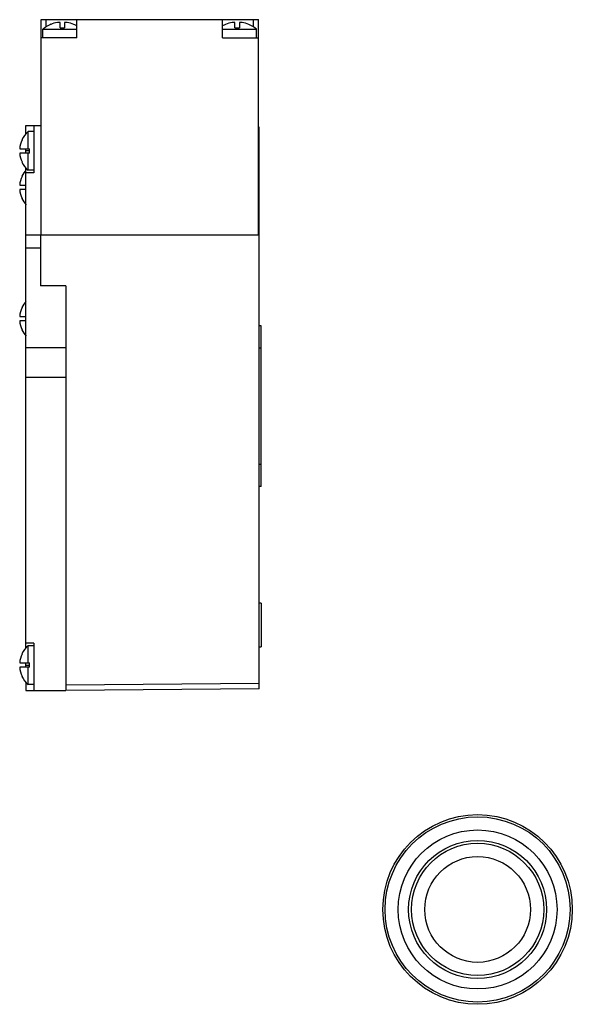
# Model space of a CAD drawing. Units: millimetres. Extents: x 18 to 94, y 10 to 145.
import ezdxf

# ---------------------------------------------------------------- set-up
doc = ezdxf.new("R2010")
doc.units = ezdxf.units.MM
doc.header["$LTSCALE"] = 10.198014
doc.layers.get('0').update_dxf_attribs({"linetype": 'CONTINUOUS'})

msp = doc.modelspace()

# ---------------------------------------------------------------- linework, layer by layer
at = {"color": 7}
for p, q in [((21.08, 115.94), (21.08, 145.44)), ((21.08, 145.44), (50.93, 145.44)), ((21.76, 145.44), (21.76, 144.44)), ((22.41, 144.8), (22.4, 144.8)), ((23.7, 145.07), (23.32, 145.07)), ((23.7, 144.34), (23.7, 145.07)), ((24.3, 145.07), (24.3, 144.34)), ((24.68, 145.07), (24.3, 145.07)), ((25.6, 144.8), (25.59, 144.8)), ((26, 142.94), (26, 145.44)), ((46, 142.94), (46, 145.44)), ((46.41, 144.8), (46.4, 144.8)), ((47.7, 145.07), (47.32, 145.07)), ((47.7, 144.34), (47.7, 145.07)), ((48.3, 145.07), (48.3, 144.34)), ((48.68, 145.07), (48.3, 145.07)), ((49.6, 144.8), (49.59, 144.8)), ((50.24, 144.44), (50.24, 145.44)), ((50.93, 115.94), (50.93, 145.44)), ((21.35, 142.94), (21.35, 144.14)), ((21.35, 144.14), (26, 144.14)), ((23.7, 144.34), (24.3, 144.34)), ((46, 144.14), (50.65, 144.14)), ((47.7, 144.34), (48.3, 144.34)), ((50.65, 142.94), (50.65, 144.14)), ((26, 142.94), (21.08, 142.94)), ((46, 142.94), (50.93, 142.94)), ((19, 129.73), (19, 130.94)), ((19, 130.94), (21.08, 130.94)), ((19.31, 127.74), (19.31, 130.09)), ((20.1, 130.09), (19.31, 130.09)), ((20.1, 130.94), (20.1, 124.44)), ((51, 130.7), (50.93, 130.71)), ((51, 53.67), (51, 130.7)), ((18.46, 128.98), (18.49, 128.95)), ((18.15, 127.74), (19.5, 127.74)), ((19.5, 127.14), (18.15, 127.14)), ((19, 127.14), (19, 127.74)), ((19.5, 127.44), (19, 127.44)), ((19.31, 124.79), (19.31, 127.14)), ((19.5, 127.14), (19.5, 127.74)), ((18.49, 125.92), (18.46, 125.89)), ((19, 59.23), (19, 125.14)), ((20.1, 124.44), (19, 124.44)), ((20.1, 124.79), (19.31, 124.79)), ((18.46, 123.98), (18.49, 123.95)), ((18.15, 122.74), (19, 122.74)), ((19, 122.14), (18.15, 122.14)), ((18.49, 120.92), (18.46, 120.89)), ((19, 115.94), (51, 115.94)), ((21, 115.94), (21, 108.94)), ((19, 114.14), (21, 114.14)), ((24.5, 108.94), (21, 108.94)), ((24.5, 108.94), (24.5, 53.44)), ((18.46, 105.98), (18.49, 105.95)), ((18.15, 104.74), (19, 104.74)), ((19, 104.14), (18.15, 104.14)), ((18.49, 102.92), (18.46, 102.89)), ((51.3, 103.44), (51, 103.44)), ((51.3, 81.44), (51.3, 103.44)), ((24.5, 100.44), (19, 100.44)), ((51, 100.44), (51.3, 100.44)), ((19, 96.44), (24.5, 96.44)), ((51.3, 84.44), (51, 84.44)), ((51.3, 81.44), (51, 81.44)), ((51.3, 65.44), (51, 65.44)), ((51.3, 65.44), (51.3, 59.44)), ((20.1, 59.94), (19, 59.94)), ((19.31, 57.24), (19.31, 59.59)), ((20.1, 59.59), (19.31, 59.59)), ((20.1, 59.94), (20.1, 53.44)), ((51, 59.44), (51.3, 59.44)), ((18.46, 58.48), (18.49, 58.45)), ((18.15, 57.24), (19.5, 57.24)), ((19, 56.64), (19, 57.24)), ((19, 56.94), (19.5, 56.94)), ((19.5, 56.64), (19.5, 57.24)), ((19.5, 56.64), (18.15, 56.64)), ((18.49, 55.42), (18.46, 55.39)), ((19.31, 54.29), (19.31, 56.64)), ((19, 54.64), (19, 53.44)), ((20.1, 54.29), (19.31, 54.29)), ((24.5, 54.24), (51, 54.47)), ((19, 53.44), (24.5, 53.44)), ((51, 53.67), (24.5, 53.44))]:
    msp.add_line(p, q, dxfattribs=at)
for radius in [13, 12.7, 10.9, 9.47, 9.07, 7.25]:
    msp.add_circle((81, 23.44), radius, dxfattribs=at)
for centre, radius, start, end in [((24, 141.12), 4.01, 113.5081, 131.3488), ((24, 141.12), 4, 99.7968, 113.3939), ((24, 141.12), 4, 66.6061, 80.2032), ((24, 141.12), 4.01, 60.0565, 66.4919), ((48, 141.12), 4.01, 113.5081, 119.9462), ((48, 141.12), 4, 99.7968, 113.3939), ((48, 141.12), 4, 66.6061, 80.2032), ((48, 141.12), 4.01, 48.6512, 66.4919), ((21.6, 127.44), 3.5, 130.787, 153.8595), ((21.6, 127.44), 3.46, 154.0625, 175.0318), ((21.6, 127.44), 3.46, 184.9682, 205.9375), ((21.6, 127.44), 3.5, 206.1405, 229.213), ((21.6, 122.44), 3.5, 137.2917, 153.8595), ((21.6, 122.44), 3.46, 154.0625, 175.0318), ((21.6, 122.44), 3.46, 184.9682, 205.9375), ((21.6, 122.44), 3.5, 206.1405, 222.7083), ((21.6, 104.44), 3.5, 137.2917, 153.8595), ((21.6, 104.44), 3.46, 154.0625, 175.0318), ((21.6, 104.44), 3.46, 184.9682, 205.9375), ((21.6, 104.44), 3.5, 206.1405, 222.7083), ((21.6, 56.94), 3.5, 130.787, 153.8595), ((21.6, 56.94), 3.46, 154.0625, 175.0318), ((21.6, 56.94), 3.46, 184.9682, 205.9375), ((21.6, 56.94), 3.5, 206.1405, 229.213)]:
    msp.add_arc(centre, radius, start, end, dxfattribs=at)

doc.saveas('drawing.dxf')
